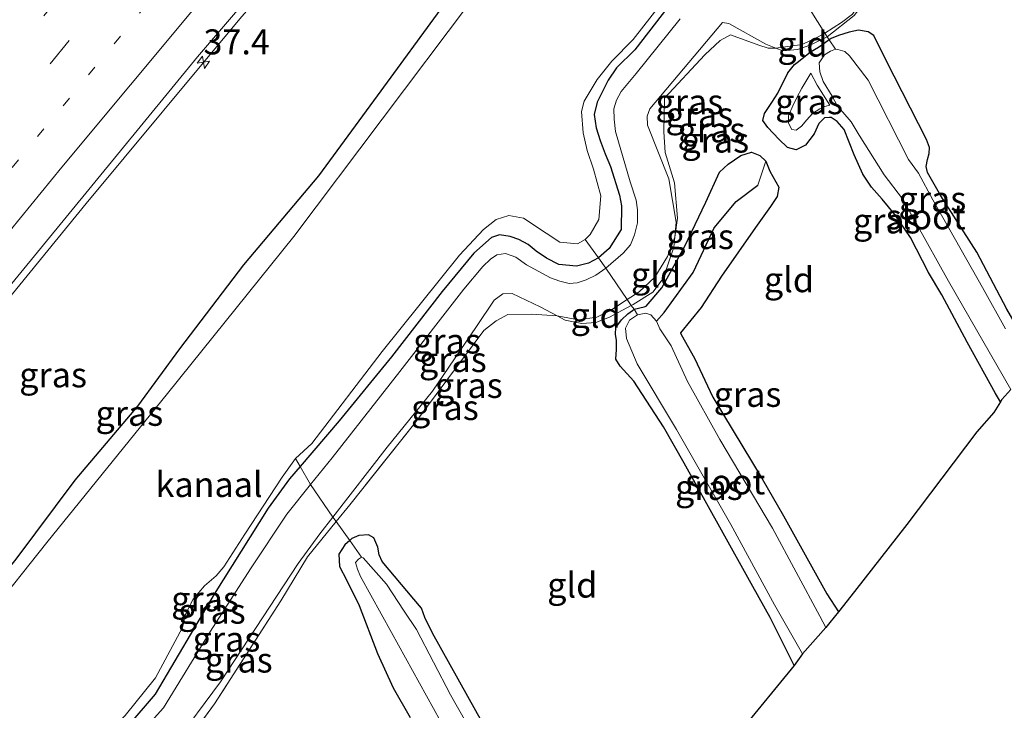
# Model space of a CAD drawing. Units: metres. Extents: x 89999 to 100009, y 456871 to 462503.
# Drawn here: x 91936 to 92035, y 458890 to 458959 of the extents above; entities that cross this region are included whole.
import ezdxf
from ezdxf.enums import TextEntityAlignment as Align

# ---------------------------------------------------------------- set-up
doc = ezdxf.new("R2010")
doc.units = ezdxf.units.M
for name, pattern in [('IE-TERREINAFSCHEIDING', [10, 8, -2]), ('VW-1-3_STREEP', [4, 1, -3]), ('VW-3-9_STREEP', [12, 3, -9])]:
    doc.linetypes.add(name, pattern=pattern)
doc.layers.get('0').update_dxf_attribs({"lineweight": 25})
for name, color, linetype, lineweight in [('B-ME-AM-KILOMETR-S-B1', 7, 'Continuous', 18), ('B-ME-BV-GELEIDECONSTRUCTIE-GELEIDERAIL-L-B1', 213, 'BV-GELEIDERAIL', 18), ('B-ME-GW-INSTEEKWATERGANG-L-B1', 10, 'Continuous', 25), ('B-ME-GW-KRUINLIJN-L-B1', 93, 'Continuous', 18), ('B-ME-GW-TEENLIJN-L-B1', 93, 'Continuous', 18), ('B-ME-GW-WATERGANG-GREPPEL-L-B1', 10, 'Continuous', 25), ('B-ME-IE-GRASLAND-GV-B6', 93, 'Continuous', 18), ('B-ME-IE-GRONDWERKLIJN-GROND_INGERICHT-GV-B6', 253, 'Continuous', 18), ('B-ME-IE-HULPGEOMETRIE-L-B1', 53, 'Continuous', 18), ('B-ME-IE-TERREINAFSCHEIDING-RASTERHEKWERK-L-B1', 8, 'IE-TERREINAFSCHEIDING', 18), ('B-ME-KG-KADASTRAAL-OPNAMEDTMGRENS-L-B1', 10, 'Continuous', 25), ('B-ME-OG-WATER-GV-B6', 153, 'Continuous', 18), ('B-ME-VH-VERH_SOORT-BITUMEN-GV-B6', 8, 'IE-TERREINAFSCHEIDING-NATUURLIJK-HOUTWAL', 18), ('B-ME-VW-MARKERING-13STREEP-045-L-B1', 255, 'VW-1-3_STREEP', 18), ('B-ME-VW-MARKERING-39STREEP-015-L-B1', 255, 'VW-3-9_STREEP', 18), ('B-ME-VW-MARKERING-STREEP-015-L-B1', 7, 'Continuous', 18)]:
    doc.layers.add(name, color=color, linetype=linetype, lineweight=lineweight)
doc.styles.add('NLCS-ISO', font='NLCS-ISO.TTF')
doc.linetypes.add('BV-GELEIDERAIL', pattern='A,10,-3,[108,NLCS.SHX,S=1,R=0,X=0,Y=0],-3', length=16)
doc.linetypes.add('IE-TERREINAFSCHEIDING-NATUURLIJK-HOUTWAL', pattern='A,7,-1.5,[67,NLCS.SHX,S=0.75,R=45,X=0,Y=0],-1.5,7,-1.5,[70,NLCS.SHX,S=0.75,R=0,X=0,Y=0],-1.5', length=20)

# ---------------------------------------------------------------- blocks, each defined once
blk = doc.blocks.new('hecto')
for p, q in [((0, 0.625), (-0.625, 0)), ((0, -0.625), (0, 0.625)), ((-0.625, 0), (0.625, 0)), ((0.625, 0), (0, -0.625))]:
    blk.add_line(p, q)

msp = doc.modelspace()

# ---------------------------------------------------------------- linework, layer by layer
at = {"layer": 'B-ME-BV-GELEIDECONSTRUCTIE-GELEIDERAIL-L-B1'}
msp.add_polyline3d([(92014.338, 459020.7094, 1.2942), (92010.8802, 459016.9806, 1.2895), (91982.1688, 458986.327, 1.3602), (91970.0576, 458973.0115, 1.3991), (91958.2601, 458959.4171, 1.4325), (91942.9218, 458940.9584, 1.4485), (91912.5776, 458903.7669, 1.453), (91882.4385, 458866.4089, 1.377), (91867.3882, 458847.7146, 1.348), (91862.0012, 458840.506, 1.3198), (91860.3447, 458838.179, 1.3304)], dxfattribs=at)
at = {"layer": 'B-ME-GW-INSTEEKWATERGANG-L-B1'}
msp.add_line((92014.017, 458955.165, -1.535), (92015.049, 458955.989, -1.578), dxfattribs=at)
for points in [[(91916.693, 458881.346, 0.094), (91924.49, 458890.902, 0.045), (91931.894, 458900.404, 0.133), (91935.936, 458905.417, 0.131), (91941.822, 458913.336, 0.104), (91948.093, 458920.726, 0.155), (91952.267, 458926.437, 0.256), (91958.648, 458934.85, 0.317), (91966.14, 458943.741, 0.352), (91971.99, 458951.71, 0.325), (91978.62, 458960.77, 0.305), (91985.209, 458968.673, 0.31), (91991.22, 458975.934, 0.231), (91997.151, 458983.677, 0.254), (92003.317, 458992.233, 0.207), (92006.695, 458996.992, 0.288), (92012.786, 459004.985, 0.33), (92016.003, 459009.403, 0.369), (92018.073, 459012.362, 0.589), (92020.207, 459015.011, 0.563)], [(92002.363, 458962.367, 0.062), (91997.701, 458956.327, -0.001), (91995.862, 458954.531, 0.023), (91995.043, 458953.294, 0.033), (91993.94, 458951.094, 0.065), (91993.639, 458949.876, 0.075), (91993.834, 458948.541, 0.099), (91994.228, 458947.256, 0.07), (91994.722, 458945.943, 0.065), (91995.267, 458944.677, 0.07), (91996.166, 458941.791, 0.131), (91996.352, 458940.735, 0.138), (91996.326, 458938.374, 0.178), (91995.136, 458936.483, 0.178), (91994.053, 458935.552, 0.185), (91993.072, 458934.993, 0.19), (91991.853, 458934.691, 0.204), (91990.108, 458934.883, 0.185), (91988.879, 458935.5, 0.182), (91987.856, 458936.189, 0.19), (91987.031, 458936.874, 0.19), (91986.107, 458937.368, 0.178), (91985.246, 458937.67, 0.151), (91984.188, 458937.847, 0.143), (91983.392, 458937.558, 0.143), (91981.616, 458936.007, 0.136), (91978.447, 458932.165, 0.155), (91973.406, 458925.646, 0.182), (91968.19, 458919.25, 0.204), (91964.268, 458914.678, 0.19), (91963.207, 458913.441, 0.195), (91961.075, 458910.524, 0.192), (91955.69, 458901.922, 0.197), (91949.8, 458891.945, 0.148), (91946.977, 458888.651, 0.101)], [(92037.706, 458925.405, -1.583), (92034.83, 458930.398, -1.534), (92031.823, 458936.118, -1.568), (92028.233, 458941.74, -1.563), (92026.891, 458944.079, -1.6), (92026.767, 458944.652, -1.622), (92026.897, 458945.352, -1.659), (92027.084, 458945.952, -1.669), (92027.106, 458946.552, -1.605), (92026.82, 458947.35, -1.568), (92022.78, 458955.268, -1.598), (92021.566, 458957.754, -1.556), (92020.989, 458958.105, -1.561), (92020.03, 458958.276, -1.549), (92019.098, 458958.101, -1.544), (92018.023, 458957.742, -1.573), (92017.298, 458957.455, -1.639), (92017.09, 458957.305, -1.634), (92016.599, 458956.942, -1.647), (92016.042, 458956.549, -1.635), (92015.049, 458955.989, -1.578)], [(92034.193, 458921.149, -1.574), (92033.711, 458921.981, -1.527), (92030.877, 458927.126, -1.497), (92028.341, 458931.842, -1.519), (92027.017, 458934.075, -1.563), (92025.202, 458937.563, -1.517), (92023.648, 458939.859, -1.534), (92022.37, 458941.416, -1.554), (92021.313, 458942.598, -1.554), (92020.465, 458943.896, -1.573), (92019.6, 458945.828, -1.536), (92018.6, 458948.354, -1.478), (92017.88, 458949.159, -1.483), (92017.297, 458949.559, -1.492), (92017.112, 458949.549, -1.5), (92016.631, 458949.522, -1.522), (92016.065, 458948.955, -1.549), (92015.59, 458947.941, -1.578), (92014.74, 458946.781, -1.549), (92013.812, 458946.328, -1.563), (92012.918, 458946.563, -1.554), (92012.058, 458947.409, -1.539), (92010.985, 458948.558, -1.487), (92010.477, 458949.252, -1.485), (92010.62, 458949.967, -1.502), (92011.355, 458951.066, -1.5), (92011.957, 458951.982, -1.514), (92012.967, 458954.039, -1.524), (92013.629, 458954.859, -1.527), (92014.017, 458955.165, -1.535)], [(92013.581, 458894.788, -1.573), (92011.194, 458899.591, -1.61), (92009.483, 458902.692, -1.632), (92006.184, 458908.624, -1.608), (92002.616, 458915.011, -1.664), (92000.545, 458918.643, -1.642), (91997.601, 458923.228, -1.615), (91996.241, 458924.704, -1.578), (91995.788, 458925.41, -1.59), (91995.872, 458926.384, -1.576), (91995.87, 458927.281, -1.571), (91995.752, 458927.904, -1.6), (91995.811, 458928.561, -1.652), (91996.369, 458929.354, -1.75), (91996.977, 458929.928, -1.75), (91997.459, 458930.291, -1.775), (91997.64, 458930.409, -1.769), (91998.624, 458930.652, -1.851), (91998.819, 458930.7, -1.867), (92000.386, 458932.547, -1.745), (92002.665, 458936.621, -1.563), (92004.777, 458941.1, -1.409), (92006.144, 458944.094, -1.456), (92007.006, 458944.911, -1.438), (92008.261, 458945.757, -1.448), (92009.353, 458946.099, -1.443), (92010.186, 458945.752, -1.456), (92010.76, 458945.182, -1.473), (92011.165, 458944.205, -1.483), (92012.066, 458942.583, -1.583), (92011.899, 458941.666, -1.568), (92011.239, 458940.665, -1.541), (92009.75, 458938.574, -1.527), (92006.342, 458933.696, -1.485), (92004.304, 458930.561, -1.49), (92002.25, 458928.043, -1.619), (92002.332, 458927.871, -1.605), (92003.633, 458925.507, -1.639), (92005.476, 458921.603, -1.625), (92010.408, 458913.449, -1.581), (92012.534, 458909.758, -1.519), (92016.874, 458901.95, -1.539), (92018.032, 458900.158, -1.517)], [(91984.339, 458885.76, -1.608), (91981.025, 458891.718, -1.676), (91977.502, 458898.035, -1.765), (91976.725, 458899.597, -1.733), (91976.405, 458900.517, -1.708), (91975.64, 458901.433, -1.671), (91972.47, 458905.197, -1.541), (91972.18, 458905.875, -1.59), (91972.022, 458906.641, -1.566), (91971.635, 458907.555, -1.561), (91971.109, 458907.848, -1.571), (91970.155, 458907.801, -1.546), (91969.445, 458907.505, -1.512), (91969.227, 458907.309, -1.475), (91968.736, 458906.869, -1.534), (91968.144, 458905.921, -1.51), (91968.218, 458904.693, -1.48), (91968.923, 458903.361, -1.47), (91970.182, 458900.806, -1.478), (91972.013, 458895.995, -1.448), (91973.569, 458892.562, -1.532), (91975.257, 458889.613, -1.686)]]:
    msp.add_polyline3d(points, dxfattribs=at)
at = {"layer": 'B-ME-GW-KRUINLIJN-L-B1'}
for points in [[(92002.202, 458959.415, 0.028), (91997.822, 458953.962, 0.052), (91996.327, 458952.157, 0.075), (91995.857, 458951.278, 0.072), (91995.606, 458950.436, 0.07), (91995.624, 458949.387, 0.07), (91995.772, 458948.17, 0.065), (91997.224, 458943.142, 0.126), (91997.824, 458941.31, 0.153), (91997.968, 458940.345, 0.158), (91997.951, 458939.02, 0.173), (91997.664, 458937.829, 0.155), (91997.254, 458936.834, 0.175), (91996.54, 458936, 0.165), (91994.785, 458934.521, 0.193), (91993.791, 458933.791, 0.195), (91992.82, 458933.323, 0.185), (91991.933, 458933.039, 0.204), (91991.12, 458932.985, 0.195), (91990.195, 458933.19, 0.185), (91989.267, 458933.525, 0.182), (91986.867, 458934.838, 0.143), (91985.797, 458935.601, 0.155), (91984.792, 458935.961, 0.143), (91983.914, 458935.839, 0.151), (91983.267, 458935.413, 0.151), (91982.533, 458934.687, 0.16), (91980.623, 458932.419, 0.133), (91974.241, 458924.176, 0.212), (91967.463, 458915.566, 0.224), (91965.303, 458912.906, 0.208), (91962.942, 458909.913, 0.196), (91959.326, 458904.471, 0.178), (91955.323, 458898.233, 0.141), (91950.645, 458890.57, 0.16), (91946.312, 458885.786, 0.121)], [(92015.25, 458953.991, -1.831), (92015.887, 458952.786, -1.799), (92017.148, 458950.784, -1.87)]]:
    msp.add_polyline3d(points, dxfattribs=at)
at = {"layer": 'B-ME-GW-TEENLIJN-L-B1'}
for points in [[(92019.573, 458959.752, -1.379), (92016.896, 458957.627, -1.424), (92015.248, 458956.815, -1.487), (92013.917, 458956.363, -1.439), (92012.474, 458956.22, -1.355), (92011.763, 458956.504, -1.217), (92010.773, 458956.898, -1.229), (92007.087, 458958.944, -0.986), (92006.433, 458959.062, -0.965), (91999.197, 458950.415, -1.082), (91998.912, 458949.682, -1.103), (91998.943, 458948.778, -1.018), (92001.099, 458943.444, -1.154), (92001.821, 458939.105, -1.283), (92001.672, 458937.603, -1.175), (92001.573, 458936.608, -1.448), (92000.532, 458933.485, -1.592), (91999.498, 458932.121, -1.691), (91997.513, 458930.89, -1.727), (91997.33, 458930.791, -1.628), (91995.15, 458929.605, -1.532), (91993.802, 458929.076, -1.466), (91992.399, 458928.978, -1.277), (91990.723, 458929.325, -1.166), (91989.931, 458929.752, -1.028), (91988.257, 458930.654, -0.974), (91985.447, 458931.975, -0.983), (91984.498, 458931.949, -0.962), (91983.649, 458931.319, -0.989), (91981.881, 458928.688, -1.058), (91977.486, 458922.219, -1.211), (91972.984, 458916.626, -1.079), (91967.536, 458909.614, -0.896), (91966.256, 458907.967, -0.995), (91964.082, 458904.995, -1.148), (91956.322, 458893.178, -1.118), (91951.631, 458886.831, -1.106)], [(92015.25, 458953.991, -1.831), (92014.364, 458952.504, -1.821), (92013.877, 458951.57, -1.799), (92013.457, 458950.72, -1.799), (92013.028, 458949.726, -1.767), (92013.019, 458948.991, -1.747), (92013.353, 458948.364, -1.735), (92013.786, 458948.281, -1.76), (92014.338, 458948.693, -1.75), (92014.877, 458949.313, -1.814), (92015.44, 458949.953, -1.811), (92016.167, 458950.428, -1.836), (92016.67, 458950.672, -1.85), (92017.148, 458950.784, -1.87)]]:
    msp.add_polyline3d(points, dxfattribs=at)
at = {"layer": 'B-ME-GW-WATERGANG-GREPPEL-L-B1'}
msp.add_line((92000.619, 458930.085, -1.802), (91999.856, 458929.225, -2.039), dxfattribs=at)
msp.add_polyline3d([(92000.619, 458930.085, -1.802), (92003.507, 458934.07, -1.745), (92005.618, 458938.529, -1.733), (92007.805, 458941.176, -1.735), (92009.971, 458942.813, -1.745)], dxfattribs=at)
at = {"layer": 'B-ME-IE-GRASLAND-GV-B6'}
for points in [[(91899.7941, 458889.1061, 0.6921), (91925.5293, 458920.8241, 0.714), (91954.023, 458955.6214, 0.7194), (91964.3724, 458967.7365, 0.7046), (91974.1538, 458978.8558, 0.6881), (91992.7571, 458998.8302, 0.6199), (92007.2465, 459014.1803, 0.5712), (92013.8069, 459021.2249, 0.5662), (92020.207, 459015.011, 0.563), (92018.073, 459012.362, 0.589), (92016.003, 459009.403, 0.369), (92012.786, 459004.985, 0.33), (92006.695, 458996.992, 0.288), (92003.317, 458992.233, 0.207), (91997.151, 458983.677, 0.254), (91991.22, 458975.934, 0.231), (91985.209, 458968.673, 0.31)], [(92020.207, 459015.011, 0.563), (92022.135, 459013.14, -0.578), (92021.769, 459012.725, -0.578), (92020.447, 459011.52, -0.578), (92012.664, 459001.033, -0.58), (92000.96, 458985.176, -0.58), (91981.298, 458961.118, -0.58), (91963.64, 458937.681, -0.58), (91951.054, 458921.975, -0.58), (91938.992, 458907.104, -0.58), (91927.438, 458892.585, -0.58), (91912.334, 458873.809, -0.58)], [(91916.693, 458881.346, 0.094), (91924.49, 458890.902, 0.045), (91931.894, 458900.404, 0.133), (91935.936, 458905.417, 0.131), (91941.822, 458913.336, 0.104), (91948.093, 458920.726, 0.155), (91952.267, 458926.437, 0.256), (91958.648, 458934.85, 0.317), (91966.14, 458943.741, 0.352), (91971.99, 458951.71, 0.325), (91978.62, 458960.77, 0.305), (91985.209, 458968.673, 0.31), (91991.22, 458975.934, 0.231), (91997.151, 458983.677, 0.254), (92003.317, 458992.233, 0.207), (92006.695, 458996.992, 0.288), (92012.786, 459004.985, 0.33), (92016.003, 459009.403, 0.369), (92018.073, 459012.362, 0.589), (92020.207, 459015.011, 0.563)], [(91985.209, 458968.673, 0.31), (91978.62, 458960.77, 0.305), (91971.99, 458951.71, 0.325), (91966.14, 458943.741, 0.352), (91958.648, 458934.85, 0.317), (91952.267, 458926.437, 0.256), (91948.093, 458920.726, 0.155), (91941.822, 458913.336, 0.104), (91935.936, 458905.417, 0.131), (91931.894, 458900.404, 0.133), (91924.49, 458890.902, 0.045), (91916.693, 458881.346, 0.094)], [(92002.363, 458962.367, 0.062), (91997.701, 458956.327, -0.001), (91995.862, 458954.531, 0.023), (91995.043, 458953.294, 0.033), (91993.94, 458951.094, 0.065), (91993.639, 458949.876, 0.075), (91993.834, 458948.541, 0.099), (91994.228, 458947.256, 0.07), (91994.722, 458945.943, 0.065), (91995.267, 458944.677, 0.07), (91996.166, 458941.791, 0.131), (91996.352, 458940.735, 0.138), (91996.326, 458938.374, 0.178), (91995.136, 458936.483, 0.178), (91994.053, 458935.552, 0.185), (91992.749, 458937.362, -0.584), (91993.224, 458937.853, -0.583), (91994.085, 458939.354, -0.583), (91994.312, 458941.745, -0.583), (91993.557, 458944.408, -0.583), (91992.949, 458946.263, -0.583), (91992.542, 458948.043, -0.583), (91992.378, 458950.143, -0.583), (91992.635, 458951.186, -0.583), (91993.942, 458953.36, -0.583), (91995.391, 458955.185, -0.583), (91997.534, 458957.367, -0.583), (92002.147, 458963.314, -0.583)], [(92002.202, 458959.415, 0.028), (91997.822, 458953.962, 0.052), (91996.327, 458952.157, 0.075), (91995.857, 458951.278, 0.072), (91995.606, 458950.436, 0.07), (91995.624, 458949.387, 0.07), (91995.772, 458948.17, 0.065), (91997.224, 458943.142, 0.126), (91997.824, 458941.31, 0.153), (91997.968, 458940.345, 0.158), (91997.951, 458939.02, 0.173), (91997.664, 458937.829, 0.155), (91997.254, 458936.834, 0.175), (91996.54, 458936, 0.165), (91994.785, 458934.521, 0.193), (91994.053, 458935.552, 0.185), (91995.136, 458936.483, 0.178), (91996.326, 458938.374, 0.178), (91996.352, 458940.735, 0.138), (91996.166, 458941.791, 0.131), (91995.267, 458944.677, 0.07), (91994.722, 458945.943, 0.065), (91994.228, 458947.256, 0.07), (91993.834, 458948.541, 0.099), (91993.639, 458949.876, 0.075), (91993.94, 458951.094, 0.065), (91995.043, 458953.294, 0.033), (91995.862, 458954.531, 0.023), (91997.701, 458956.327, -0.001), (92002.363, 458962.367, 0.062)], [(92014.624, 458961.212, 0.124), (92016.66, 458957.991, -1.256), (92015.998, 458957.622, -1.196), (92014.388, 458956.846, -1.202), (92011.763, 458956.504, -1.217), (92010.773, 458956.898, -1.229), (92007.087, 458958.944, -0.986), (92006.433, 458959.062, -0.965), (91999.197, 458950.415, -1.082), (91998.912, 458949.682, -1.103), (91998.943, 458948.778, -1.018), (92001.099, 458943.444, -1.154), (92001.821, 458939.105, -1.283), (92001.672, 458937.603, -1.175)], [(92019.412, 458959.889, -1.229), (92018.336, 458959.045, -1.229), (92016.66, 458957.991, -1.256), (92014.624, 458961.212, 0.124)], [(92001.672, 458937.603, -1.175), (92000.958, 458935.663, -1.103), (91999.692, 458933.598, -1.103), (91998.108, 458932.156, -1.103), (91996.935, 458931.382, -1.31), (91994.785, 458934.521, 0.193), (91996.54, 458936, 0.165), (91997.254, 458936.834, 0.175), (91997.664, 458937.829, 0.155), (91997.951, 458939.02, 0.173), (91997.968, 458940.345, 0.158), (91997.824, 458941.31, 0.153), (91997.224, 458943.142, 0.126), (91995.772, 458948.17, 0.065), (91995.624, 458949.387, 0.07), (91995.606, 458950.436, 0.07), (91995.857, 458951.278, 0.072), (91996.327, 458952.157, 0.075), (91997.822, 458953.962, 0.052), (92002.202, 458959.415, 0.028)], [(92001.672, 458937.603, -1.175), (92001.821, 458939.105, -1.283), (92001.099, 458943.444, -1.154), (91998.943, 458948.778, -1.018), (91998.912, 458949.682, -1.103), (91999.197, 458950.415, -1.082), (92006.433, 458959.062, -0.965), (92007.087, 458958.944, -0.986), (92010.773, 458956.898, -1.229), (92011.763, 458956.504, -1.217), (92010.997, 458956.491, -1.178), (92010.057, 458956.783, -1.13), (92007.24, 458957.809, -1.006), (92006.195, 458957.253, -0.998), (92004.669, 458955.822, -0.989), (92000.656, 458951.489, -0.941), (92000.581, 458948.139, -1.109), (92000.705, 458946.049, -1.109), (92001.647, 458943.048, -1.214), (92001.959, 458939.515, -1.244), (92001.672, 458937.603, -1.175)], [(92017.09, 458957.305, -1.634), (92017.298, 458957.455, -1.639), (92018.023, 458957.742, -1.573), (92019.098, 458958.101, -1.544), (92020.03, 458958.276, -1.549), (92020.989, 458958.105, -1.561), (92021.566, 458957.754, -1.556), (92022.78, 458955.268, -1.598), (92026.82, 458947.35, -1.568), (92027.106, 458946.552, -1.605), (92027.084, 458945.952, -1.669), (92026.897, 458945.352, -1.659), (92026.767, 458944.652, -1.622), (92026.891, 458944.079, -1.6), (92028.233, 458941.74, -1.563), (92031.823, 458936.118, -1.568), (92034.83, 458930.398, -1.534)], [(92017.09, 458957.305, -1.634), (92017.716, 458956.373, -2.054), (92017.215, 458956.197, -2.054), (92016.626, 458955.81, -2.054), (92016.091, 458955.015, -2.054), (92016.175, 458954.124, -2.051), (92016.495, 458953.16, -2.051), (92017.391, 458951.68, -2.047), (92017.927, 458950.691, -2.044), (92018.472, 458950.099, -2.039), (92019.272, 458949.139, -2.032), (92020.096, 458947.785, -2.024), (92022.585, 458943.84, -2.015), (92024.423, 458941.417, -2.037), (92025.768, 458939.015, -2.02), (92029.016, 458933.208, -2.012), (92035.221, 458922.366, -2.012), (92034.332, 458921.375, -1.595), (92034.193, 458921.149, -1.574), (92033.711, 458921.981, -1.527), (92030.877, 458927.126, -1.497), (92028.341, 458931.842, -1.519), (92027.017, 458934.075, -1.563), (92025.202, 458937.563, -1.517), (92023.648, 458939.859, -1.534), (92022.37, 458941.416, -1.554), (92021.313, 458942.598, -1.554), (92020.465, 458943.896, -1.573), (92019.6, 458945.828, -1.536), (92018.6, 458948.354, -1.478), (92017.88, 458949.159, -1.483), (92017.297, 458949.559, -1.492), (92017.112, 458949.549, -1.5), (92016.631, 458949.522, -1.522), (92016.065, 458948.955, -1.549), (92015.59, 458947.941, -1.578), (92014.74, 458946.781, -1.549), (92013.812, 458946.328, -1.563), (92012.918, 458946.563, -1.554), (92012.058, 458947.409, -1.539), (92010.985, 458948.558, -1.487), (92010.477, 458949.252, -1.485), (92010.62, 458949.967, -1.502), (92011.355, 458951.066, -1.5), (92011.957, 458951.982, -1.514), (92012.967, 458954.039, -1.524), (92013.629, 458954.859, -1.527), (92014.017, 458955.165, -1.535), (92015.049, 458955.989, -1.578), (92016.042, 458956.549, -1.635), (92016.599, 458956.942, -1.647), (92017.09, 458957.305, -1.634)], [(92034.692, 458928.455, -2.02), (92032.403, 458932.557, -2.037), (92027.427, 458941.321, -2.015), (92026.02, 458944.013, -2.022), (92025.016, 458945.369, -2.015), (92020.975, 458953.299, -2.039), (92019.115, 458955.714, -2.047), (92018.661, 458956.14, -2.054), (92017.944, 458956.347, -2.054), (92017.716, 458956.373, -2.054), (92017.09, 458957.305, -1.634)], [(92015.25, 458953.991, -1.831), (92014.364, 458952.504, -1.821), (92013.877, 458951.57, -1.799), (92013.457, 458950.72, -1.799), (92013.028, 458949.726, -1.767), (92013.019, 458948.991, -1.747), (92013.353, 458948.364, -1.735), (92013.786, 458948.281, -1.76), (92014.338, 458948.693, -1.75), (92014.877, 458949.313, -1.814), (92015.44, 458949.953, -1.811), (92016.167, 458950.428, -1.836), (92016.67, 458950.672, -1.85), (92017.148, 458950.784, -1.87), (92015.887, 458952.786, -1.799), (92015.25, 458953.991, -1.831)], [(92015.25, 458953.991, -1.831), (92015.887, 458952.786, -1.799), (92017.148, 458950.784, -1.87), (92016.67, 458950.672, -1.85), (92016.167, 458950.428, -1.836), (92015.44, 458949.953, -1.811), (92014.877, 458949.313, -1.814), (92014.338, 458948.693, -1.75), (92013.786, 458948.281, -1.76), (92013.353, 458948.364, -1.735), (92013.019, 458948.991, -1.747), (92013.028, 458949.726, -1.767), (92013.457, 458950.72, -1.799), (92013.877, 458951.57, -1.799), (92014.364, 458952.504, -1.821), (92015.25, 458953.991, -1.831)], [(91999.856, 458929.225, -2.039), (91999.279, 458929.844, -2.032), (91998.781, 458930.018, -2.034), (91997.974, 458929.859, -2.029), (91997.64, 458930.409, -1.769), (91998.624, 458930.652, -1.851), (91998.819, 458930.7, -1.867), (92000.386, 458932.547, -1.745), (92002.665, 458936.621, -1.563), (92004.777, 458941.1, -1.409), (92006.144, 458944.094, -1.456), (92007.006, 458944.911, -1.438), (92008.261, 458945.757, -1.448), (92009.353, 458946.099, -1.443), (92010.186, 458945.752, -1.456), (92010.76, 458945.182, -1.473), (92009.971, 458942.813, -1.745), (92007.805, 458941.176, -1.735), (92005.618, 458938.529, -1.733), (92003.507, 458934.07, -1.745), (92000.619, 458930.085, -1.802), (91999.856, 458929.225, -2.039)], [(91999.856, 458929.225, -2.039), (92000.619, 458930.085, -1.802), (92003.507, 458934.07, -1.745), (92005.618, 458938.529, -1.733), (92007.805, 458941.176, -1.735), (92009.971, 458942.813, -1.745), (92010.76, 458945.182, -1.473), (92011.165, 458944.205, -1.483), (92012.066, 458942.583, -1.583), (92011.899, 458941.666, -1.568), (92011.239, 458940.665, -1.541), (92009.75, 458938.574, -1.527), (92006.342, 458933.696, -1.485), (92004.304, 458930.561, -1.49), (92002.25, 458928.043, -1.619), (92002.332, 458927.871, -1.605), (92003.633, 458925.507, -1.639), (92005.476, 458921.603, -1.625), (92010.408, 458913.449, -1.581), (92012.534, 458909.758, -1.519), (92016.874, 458901.95, -1.539), (92018.032, 458900.158, -1.517), (92017.158, 458899.087, -1.856), (92016.769, 458898.61, -2.007), (92016.164, 458899.738, -2), (92011.426, 458908.52, -1.995), (92006.189, 458917.372, -1.995), (92002.94, 458923.17, -1.995), (92001.302, 458926.753, -1.995), (92000.186, 458928.432, -2.037), (91999.856, 458929.225, -2.039)], [(91994.053, 458935.552, 0.185), (91993.072, 458934.993, 0.19), (91991.853, 458934.691, 0.204), (91990.108, 458934.883, 0.185), (91988.879, 458935.5, 0.182), (91987.856, 458936.189, 0.19), (91987.031, 458936.874, 0.19), (91986.107, 458937.368, 0.178), (91985.246, 458937.67, 0.151), (91984.188, 458937.847, 0.143), (91983.392, 458937.558, 0.143), (91981.616, 458936.007, 0.136), (91978.447, 458932.165, 0.155), (91973.406, 458925.646, 0.182), (91968.19, 458919.25, 0.204), (91964.268, 458914.678, 0.19), (91963.822, 458915.497, -0.584), (91965.448, 458916.992, -0.583), (91972.476, 458926.165, -0.583), (91980.201, 458935.791, -0.583), (91982.58, 458938.366, -0.583), (91983.834, 458939.363, -0.583), (91985.1, 458939.776, -0.583), (91986.565, 458939.505, -0.583), (91988.852, 458938.005, -0.583), (91990.204, 458937.103, -0.583), (91991.952, 458936.946, -0.583), (91992.749, 458937.362, -0.584), (91994.053, 458935.552, 0.185)], [(91994.053, 458935.552, 0.185), (91994.785, 458934.521, 0.193), (91993.791, 458933.791, 0.195), (91992.82, 458933.323, 0.185), (91991.933, 458933.039, 0.204), (91991.12, 458932.985, 0.195), (91990.195, 458933.19, 0.185), (91989.267, 458933.525, 0.182), (91986.867, 458934.838, 0.143), (91985.797, 458935.601, 0.155), (91984.792, 458935.961, 0.143), (91983.914, 458935.839, 0.151), (91983.267, 458935.413, 0.151), (91982.533, 458934.687, 0.16), (91980.623, 458932.419, 0.133), (91974.241, 458924.176, 0.212), (91967.463, 458915.566, 0.224), (91965.303, 458912.906, 0.208), (91964.268, 458914.678, 0.19), (91968.19, 458919.25, 0.204), (91973.406, 458925.646, 0.182), (91978.447, 458932.165, 0.155), (91981.616, 458936.007, 0.136), (91983.392, 458937.558, 0.143), (91984.188, 458937.847, 0.143), (91985.246, 458937.67, 0.151), (91986.107, 458937.368, 0.178), (91987.031, 458936.874, 0.19), (91987.856, 458936.189, 0.19), (91988.879, 458935.5, 0.182), (91990.108, 458934.883, 0.185), (91991.853, 458934.691, 0.204), (91993.072, 458934.993, 0.19), (91994.053, 458935.552, 0.185)], [(91967.536, 458909.614, -0.896), (91965.303, 458912.906, 0.208), (91967.463, 458915.566, 0.224), (91974.241, 458924.176, 0.212), (91980.623, 458932.419, 0.133), (91982.533, 458934.687, 0.16), (91983.267, 458935.413, 0.151), (91983.914, 458935.839, 0.151), (91984.792, 458935.961, 0.143), (91985.797, 458935.601, 0.155), (91986.867, 458934.838, 0.143), (91989.267, 458933.525, 0.182), (91990.195, 458933.19, 0.185), (91991.12, 458932.985, 0.195), (91991.933, 458933.039, 0.204), (91992.82, 458933.323, 0.185), (91993.791, 458933.791, 0.195), (91994.785, 458934.521, 0.193), (91996.935, 458931.382, -1.31), (91995.262, 458930.277, -1.127), (91993.911, 458929.614, -1.094), (91992.084, 458929.349, -1), (91989.931, 458929.752, -1.028), (91988.257, 458930.654, -0.974), (91985.447, 458931.975, -0.983), (91984.498, 458931.949, -0.962), (91983.649, 458931.319, -0.989), (91981.881, 458928.688, -1.058), (91977.486, 458922.219, -1.211), (91972.984, 458916.626, -1.079), (91967.536, 458909.614, -0.896)], [(91967.536, 458909.614, -0.896), (91972.984, 458916.626, -1.079), (91977.486, 458922.219, -1.211), (91981.881, 458928.688, -1.058), (91983.649, 458931.319, -0.989), (91984.498, 458931.949, -0.962), (91985.447, 458931.975, -0.983), (91988.257, 458930.654, -0.974), (91989.931, 458929.752, -1.028), (91987.372, 458929.893, -1.028), (91985.023, 458929.861, -1.006), (91983.836, 458929.251, -1.006), (91982.626, 458928.289, -1.052), (91975.724, 458919.018, -1.151), (91969.232, 458910.873, -1.01), (91967.861, 458909.183, -1.022), (91967.536, 458909.614, -0.896)], [(91997.64, 458930.409, -1.769), (91997.974, 458929.859, -2.029), (91997.169, 458929.309, -2.029), (91996.751, 458928.525, -2.027), (91996.876, 458927.486, -2.029), (91997.393, 458926.199, -2.029), (91997.931, 458924.953, -2.029), (92001.863, 458918.381, -2.029), (92007.285, 458908.907, -2.029), (92011.631, 458900.87, -1.951), (92014.423, 458895.967, -2.007), (92013.581, 458894.788, -1.573), (92011.194, 458899.591, -1.61), (92009.483, 458902.692, -1.632), (92006.184, 458908.624, -1.608), (92002.616, 458915.011, -1.664), (92000.545, 458918.643, -1.642), (91997.601, 458923.228, -1.615), (91996.241, 458924.704, -1.578), (91995.788, 458925.41, -1.59), (91995.872, 458926.384, -1.576), (91995.87, 458927.281, -1.571), (91995.752, 458927.904, -1.6), (91995.811, 458928.561, -1.652), (91996.369, 458929.354, -1.75), (91996.977, 458929.928, -1.75), (91997.459, 458930.291, -1.775), (91997.64, 458930.409, -1.769)], [(91964.268, 458914.678, 0.19), (91963.207, 458913.441, 0.195), (91961.075, 458910.524, 0.192), (91955.69, 458901.922, 0.197), (91949.8, 458891.945, 0.148), (91946.977, 458888.651, 0.101), (91945.628, 458887.413, 0.178), (91945.301, 458888.341, -0.584), (91946.827, 458889.803, -0.583), (91949.831, 458893.582, -0.583), (91952.553, 458898.614, -0.583), (91952.839, 458899.938, -0.583), (91953.593, 458901.42, -0.583), (91954.743, 458902.758, -0.583), (91955.903, 458903.779, -0.583), (91956.666, 458904.654, -0.583), (91958.76, 458907.93, -0.583), (91962.48, 458913.617, -0.583), (91963.822, 458915.497, -0.584), (91964.268, 458914.678, 0.19)], [(91964.268, 458914.678, 0.19), (91965.303, 458912.906, 0.208), (91962.942, 458909.913, 0.196), (91959.326, 458904.471, 0.178), (91955.323, 458898.233, 0.141), (91950.645, 458890.57, 0.16), (91946.312, 458885.786, 0.121), (91945.628, 458887.413, 0.178), (91946.977, 458888.651, 0.101), (91949.8, 458891.945, 0.148), (91955.69, 458901.922, 0.197), (91961.075, 458910.524, 0.192), (91963.207, 458913.441, 0.195), (91964.268, 458914.678, 0.19)], [(91948.445, 458881.99, -1.298), (91946.312, 458885.786, 0.121), (91950.645, 458890.57, 0.16), (91955.323, 458898.233, 0.141), (91959.326, 458904.471, 0.178), (91962.942, 458909.913, 0.196), (91965.303, 458912.906, 0.208), (91967.536, 458909.614, -0.896), (91966.256, 458907.967, -0.995), (91964.082, 458904.995, -1.148), (91956.322, 458893.178, -1.118), (91951.631, 458886.831, -1.106), (91949.798, 458883.808, -1.241), (91948.445, 458881.99, -1.298)], [(91948.445, 458881.99, -1.298), (91949.798, 458883.808, -1.241), (91951.631, 458886.831, -1.106), (91956.322, 458893.178, -1.118), (91964.082, 458904.995, -1.148), (91966.256, 458907.967, -0.995), (91967.536, 458909.614, -0.896), (91967.861, 458909.183, -1.022), (91965.002, 458905.657, -1.1), (91962.363, 458901.27, -1.187), (91955.734, 458890.973, -1.115), (91952.324, 458886.342, -1.034), (91949.115, 458881.084, -1.331), (91948.445, 458881.99, -1.298)], [(91969.227, 458907.309, -1.475), (91969.445, 458907.505, -1.512), (91970.155, 458907.801, -1.546), (91971.109, 458907.848, -1.571), (91971.635, 458907.555, -1.561), (91972.022, 458906.641, -1.566), (91972.18, 458905.875, -1.59), (91972.47, 458905.197, -1.541), (91975.64, 458901.433, -1.671), (91976.405, 458900.517, -1.708), (91976.725, 458899.597, -1.733), (91977.502, 458898.035, -1.765), (91981.025, 458891.718, -1.676), (91984.339, 458885.76, -1.608)], [(91975.257, 458889.613, -1.686), (91973.569, 458892.562, -1.532), (91972.013, 458895.995, -1.448), (91970.182, 458900.806, -1.478), (91968.923, 458903.361, -1.47), (91968.218, 458904.693, -1.48), (91968.144, 458905.921, -1.51), (91968.736, 458906.869, -1.534), (91969.227, 458907.309, -1.475)], [(91983.036, 458885.238, -2.056), (91979.283, 458891.869, -2.056), (91975.892, 458898.395, -2.056), (91974.677, 458900.217, -2.056), (91972.888, 458902.915, -2.056), (91970.588, 458905.571, -2.056), (91970.415, 458905.616, -2.003), (91969.227, 458907.309, -1.475)], [(91969.227, 458907.309, -1.475), (91970.415, 458905.616, -2.003), (91970.122, 458905.422, -2.056), (91969.802, 458905.093, -2.056), (91970.006, 458904.421, -2.056), (91970.316, 458903.697, -2.056), (91973.396, 458898.113, -2.056), (91979.001, 458887.986, -2.056)]]:
    msp.add_polyline3d(points, dxfattribs=at)
at = {"layer": 'B-ME-IE-GRONDWERKLIJN-GROND_INGERICHT-GV-B6'}
for points in [[(92016.896, 458957.627, -1.424), (92016.66, 458957.991, -1.256), (92018.336, 458959.045, -1.229), (92019.412, 458959.889, -1.229), (92020.491, 458961.498, -1.229), (92021.574, 458963.619, -1.244), (92022.105, 458965.131, -1.364), (92022.244, 458966.706, -1.439), (92022.267, 458964.305, -1.442), (92021.002, 458961.631, -1.385), (92019.573, 458959.752, -1.379), (92016.896, 458957.627, -1.424)], [(92034.83, 458930.398, -1.534), (92031.823, 458936.118, -1.568), (92028.233, 458941.74, -1.563), (92026.891, 458944.079, -1.6), (92026.767, 458944.652, -1.622), (92026.897, 458945.352, -1.659), (92027.084, 458945.952, -1.669), (92027.106, 458946.552, -1.605), (92026.82, 458947.35, -1.568), (92022.78, 458955.268, -1.598), (92021.566, 458957.754, -1.556), (92020.989, 458958.105, -1.561), (92020.03, 458958.276, -1.549), (92019.098, 458958.101, -1.544), (92018.023, 458957.742, -1.573), (92017.298, 458957.455, -1.639), (92017.09, 458957.305, -1.634), (92016.896, 458957.627, -1.424), (92019.573, 458959.752, -1.379)], [(91997.33, 458930.791, -1.628), (91997.513, 458930.89, -1.727), (91999.498, 458932.121, -1.691), (92000.532, 458933.485, -1.592), (92001.573, 458936.608, -1.448), (92001.672, 458937.603, -1.175), (92001.959, 458939.515, -1.244), (92001.647, 458943.048, -1.214), (92000.705, 458946.049, -1.109), (92000.581, 458948.139, -1.109), (92000.656, 458951.489, -0.941), (92004.669, 458955.822, -0.989), (92006.195, 458957.253, -0.998), (92007.24, 458957.809, -1.006), (92010.057, 458956.783, -1.13), (92010.997, 458956.491, -1.178), (92011.763, 458956.504, -1.217), (92012.474, 458956.22, -1.355), (92013.917, 458956.363, -1.439), (92015.248, 458956.815, -1.487), (92016.896, 458957.627, -1.424), (92017.09, 458957.305, -1.634), (92016.599, 458956.942, -1.647), (92016.042, 458956.549, -1.635), (92015.049, 458955.989, -1.578), (92014.017, 458955.165, -1.535), (92013.629, 458954.859, -1.527), (92012.967, 458954.039, -1.524), (92011.957, 458951.982, -1.514), (92011.355, 458951.066, -1.5), (92010.62, 458949.967, -1.502), (92010.477, 458949.252, -1.485), (92010.985, 458948.558, -1.487), (92012.058, 458947.409, -1.539), (92012.918, 458946.563, -1.554), (92013.812, 458946.328, -1.563), (92014.74, 458946.781, -1.549), (92015.59, 458947.941, -1.578), (92016.065, 458948.955, -1.549), (92016.631, 458949.522, -1.522), (92017.112, 458949.549, -1.5), (92017.297, 458949.559, -1.492), (92017.88, 458949.159, -1.483), (92018.6, 458948.354, -1.478), (92019.6, 458945.828, -1.536), (92020.465, 458943.896, -1.573), (92021.313, 458942.598, -1.554), (92022.37, 458941.416, -1.554), (92023.648, 458939.859, -1.534), (92025.202, 458937.563, -1.517), (92027.017, 458934.075, -1.563), (92028.341, 458931.842, -1.519), (92030.877, 458927.126, -1.497), (92033.711, 458921.981, -1.527), (92034.193, 458921.149, -1.574), (92033.545, 458920.091, -1.475), (92031.84, 458918.145, -1.429), (92024.845, 458908.876, -1.598), (92019.634, 458902.19, -1.475), (92018.032, 458900.158, -1.517), (92016.874, 458901.95, -1.539), (92012.534, 458909.758, -1.519), (92010.408, 458913.449, -1.581), (92005.476, 458921.603, -1.625), (92003.633, 458925.507, -1.639), (92002.332, 458927.871, -1.605), (92002.25, 458928.043, -1.619), (92004.304, 458930.561, -1.49), (92006.342, 458933.696, -1.485), (92009.75, 458938.574, -1.527), (92011.239, 458940.665, -1.541), (92011.899, 458941.666, -1.568), (92012.066, 458942.583, -1.583), (92011.165, 458944.205, -1.483), (92010.76, 458945.182, -1.473), (92010.186, 458945.752, -1.456), (92009.353, 458946.099, -1.443), (92008.261, 458945.757, -1.448), (92007.006, 458944.911, -1.438), (92006.144, 458944.094, -1.456), (92004.777, 458941.1, -1.409), (92002.665, 458936.621, -1.563), (92000.386, 458932.547, -1.745), (91998.819, 458930.7, -1.867), (91998.624, 458930.652, -1.851), (91997.64, 458930.409, -1.769), (91997.33, 458930.791, -1.628)], [(92011.763, 458956.504, -1.217), (92014.388, 458956.846, -1.202), (92015.998, 458957.622, -1.196), (92016.66, 458957.991, -1.256), (92016.896, 458957.627, -1.424), (92015.248, 458956.815, -1.487), (92013.917, 458956.363, -1.439), (92012.474, 458956.22, -1.355), (92011.763, 458956.504, -1.217)], [(91997.33, 458930.791, -1.628), (91996.935, 458931.382, -1.31), (91998.108, 458932.156, -1.103), (91999.692, 458933.598, -1.103), (92000.958, 458935.663, -1.103), (92001.672, 458937.603, -1.175), (92001.573, 458936.608, -1.448), (92000.532, 458933.485, -1.592), (91999.498, 458932.121, -1.691), (91997.513, 458930.89, -1.727), (91997.33, 458930.791, -1.628)], [(91989.931, 458929.752, -1.028), (91992.084, 458929.349, -1), (91993.911, 458929.614, -1.094), (91995.262, 458930.277, -1.127), (91996.935, 458931.382, -1.31), (91997.33, 458930.791, -1.628), (91995.15, 458929.605, -1.532), (91993.802, 458929.076, -1.466), (91992.399, 458928.978, -1.277), (91990.723, 458929.325, -1.166), (91989.931, 458929.752, -1.028)], [(91989.931, 458929.752, -1.028), (91990.723, 458929.325, -1.166), (91992.399, 458928.978, -1.277), (91993.802, 458929.076, -1.466), (91995.15, 458929.605, -1.532), (91997.33, 458930.791, -1.628), (91997.64, 458930.409, -1.769), (91997.459, 458930.291, -1.775), (91996.977, 458929.928, -1.75), (91996.369, 458929.354, -1.75), (91995.811, 458928.561, -1.652), (91995.752, 458927.904, -1.6), (91995.87, 458927.281, -1.571), (91995.872, 458926.384, -1.576), (91995.788, 458925.41, -1.59), (91996.241, 458924.704, -1.578), (91997.601, 458923.228, -1.615), (92000.545, 458918.643, -1.642), (92002.616, 458915.011, -1.664), (92006.184, 458908.624, -1.608), (92009.483, 458902.692, -1.632), (92011.194, 458899.591, -1.61), (92013.581, 458894.788, -1.573), (92008.316, 458888.353, -1.669)], [(91984.339, 458885.76, -1.608), (91981.025, 458891.718, -1.676), (91977.502, 458898.035, -1.765), (91976.725, 458899.597, -1.733), (91976.405, 458900.517, -1.708), (91975.64, 458901.433, -1.671), (91972.47, 458905.197, -1.541), (91972.18, 458905.875, -1.59), (91972.022, 458906.641, -1.566), (91971.635, 458907.555, -1.561), (91971.109, 458907.848, -1.571), (91970.155, 458907.801, -1.546), (91969.445, 458907.505, -1.512), (91969.227, 458907.309, -1.475), (91967.861, 458909.183, -1.022), (91969.232, 458910.873, -1.01), (91975.724, 458919.018, -1.151), (91982.626, 458928.289, -1.052), (91983.836, 458929.251, -1.006), (91985.023, 458929.861, -1.006), (91987.372, 458929.893, -1.028), (91989.931, 458929.752, -1.028)], [(91952.324, 458886.342, -1.034), (91955.734, 458890.973, -1.115), (91962.363, 458901.27, -1.187), (91965.002, 458905.657, -1.1), (91967.861, 458909.183, -1.022), (91969.227, 458907.309, -1.475)], [(91969.227, 458907.309, -1.475), (91968.736, 458906.869, -1.534), (91968.144, 458905.921, -1.51), (91968.218, 458904.693, -1.48), (91968.923, 458903.361, -1.47), (91970.182, 458900.806, -1.478), (91972.013, 458895.995, -1.448), (91973.569, 458892.562, -1.532), (91975.257, 458889.613, -1.686)]]:
    msp.add_polyline3d(points, dxfattribs=at)
at = {"layer": 'B-ME-IE-HULPGEOMETRIE-L-B1'}
msp.add_line((92009.971, 458942.813, -1.745), (92010.76, 458945.182, -1.473), dxfattribs=at)
at = {"layer": 'B-ME-IE-TERREINAFSCHEIDING-RASTERHEKWERK-L-B1'}
for points in [[(92043.14, 458989.73, -1.983), (92042.149, 458991.163, -1.754), (92041.258, 458992.355, -1.526), (92040.598, 458993.221, -1.022), (92038.721, 458991.957, -1.166), (92037.9, 458991.507, -1.061), (92035.843, 458990.979, -0.938), (92033.792, 458990.337, -0.932), (92032.894, 458989.931, -1.031), (92031.268, 458988.29, -1.16), (92029.362, 458985.954, -1.205), (92024.49, 458978.965, -1.274), (92023.414, 458976.958, -1.274), (92022.782, 458974.245, -1.211), (92022.375, 458970.322, -1.34), (92022.244, 458966.706, -1.439), (92022.105, 458965.131, -1.364), (92021.574, 458963.619, -1.244), (92020.491, 458961.498, -1.229), (92019.412, 458959.889, -1.229), (92018.336, 458959.045, -1.229), (92016.66, 458957.991, -1.256)], [(92013.421, 458964.007, -0.584), (92013.903, 458962.764, 0.127), (92014.624, 458961.212, 0.124), (92016.66, 458957.991, -1.256), (92015.998, 458957.622, -1.196), (92014.388, 458956.846, -1.202), (92011.763, 458956.504, -1.217), (92010.997, 458956.491, -1.178), (92010.057, 458956.783, -1.13), (92007.24, 458957.809, -1.006), (92006.195, 458957.253, -0.998), (92004.669, 458955.822, -0.989), (92000.656, 458951.489, -0.941), (92000.581, 458948.139, -1.109), (92000.705, 458946.049, -1.109), (92001.647, 458943.048, -1.214), (92001.959, 458939.515, -1.244), (92001.672, 458937.603, -1.175), (92000.958, 458935.663, -1.103), (91999.692, 458933.598, -1.103), (91998.108, 458932.156, -1.103), (91996.935, 458931.382, -1.31)], [(92017.716, 458956.373, -2.054), (92017.09, 458957.305, -1.634), (92016.896, 458957.627, -1.424), (92016.66, 458957.991, -1.256)], [(91992.749, 458937.362, -0.584), (91994.053, 458935.552, 0.185), (91994.785, 458934.521, 0.193), (91996.935, 458931.382, -1.31), (91995.262, 458930.277, -1.127), (91993.911, 458929.614, -1.094), (91992.084, 458929.349, -1), (91989.931, 458929.752, -1.028), (91987.372, 458929.893, -1.028), (91985.023, 458929.861, -1.006), (91983.836, 458929.251, -1.006), (91982.626, 458928.289, -1.052), (91975.724, 458919.018, -1.151), (91969.232, 458910.873, -1.01), (91967.861, 458909.183, -1.022)], [(91997.974, 458929.859, -2.029), (91997.64, 458930.409, -1.769), (91997.33, 458930.791, -1.628), (91996.935, 458931.382, -1.31)], [(91963.822, 458915.497, -0.584), (91964.268, 458914.678, 0.19), (91965.303, 458912.906, 0.208), (91967.536, 458909.614, -0.896), (91967.861, 458909.183, -1.022), (91965.002, 458905.657, -1.1), (91962.363, 458901.27, -1.187), (91955.734, 458890.973, -1.115), (91952.324, 458886.342, -1.034), (91949.115, 458881.084, -1.331)], [(91970.415, 458905.616, -2.003), (91969.227, 458907.309, -1.475), (91967.861, 458909.183, -1.022)]]:
    msp.add_polyline3d(points, dxfattribs=at)
at = {"layer": 'B-ME-KG-KADASTRAAL-OPNAMEDTMGRENS-L-B1'}
msp.add_polyline3d([(92035.221, 458922.366, -2.012), (92034.332, 458921.375, -1.595), (92034.193, 458921.149, -1.574), (92033.545, 458920.091, -1.475), (92031.84, 458918.145, -1.429), (92024.845, 458908.876, -1.598), (92019.634, 458902.19, -1.475), (92018.032, 458900.158, -1.517), (92017.158, 458899.087, -1.856), (92016.769, 458898.61, -2.007), (92014.423, 458895.967, -2.007), (92013.581, 458894.788, -1.573), (92008.316, 458888.353, -1.669)], dxfattribs=at)
at = {"layer": 'B-ME-OG-WATER-GV-B6'}
for points in [[(91912.334, 458873.809, -0.58), (91927.438, 458892.585, -0.58), (91938.992, 458907.104, -0.58), (91951.054, 458921.975, -0.58), (91963.64, 458937.681, -0.58), (91981.298, 458961.118, -0.58), (92000.96, 458985.176, -0.58), (92012.664, 459001.033, -0.58), (92020.447, 459011.52, -0.578), (92021.769, 459012.725, -0.578), (92022.135, 459013.14, -0.578)], [(92002.147, 458963.314, -0.583), (91997.534, 458957.367, -0.583), (91995.391, 458955.185, -0.583), (91993.942, 458953.36, -0.583), (91992.635, 458951.186, -0.583), (91992.378, 458950.143, -0.583), (91992.542, 458948.043, -0.583), (91992.949, 458946.263, -0.583), (91993.557, 458944.408, -0.583), (91994.312, 458941.745, -0.583), (91994.085, 458939.354, -0.583), (91993.224, 458937.853, -0.583), (91992.749, 458937.362, -0.584), (91991.952, 458936.946, -0.583), (91990.204, 458937.103, -0.583), (91988.852, 458938.005, -0.583), (91986.565, 458939.505, -0.583), (91985.1, 458939.776, -0.583), (91983.834, 458939.363, -0.583), (91982.58, 458938.366, -0.583), (91980.201, 458935.791, -0.583), (91972.476, 458926.165, -0.583), (91965.448, 458916.992, -0.583), (91963.822, 458915.497, -0.584), (91962.48, 458913.617, -0.583), (91958.76, 458907.93, -0.583), (91956.666, 458904.654, -0.583), (91955.903, 458903.779, -0.583), (91954.743, 458902.758, -0.583), (91953.593, 458901.42, -0.583), (91952.839, 458899.938, -0.583), (91952.553, 458898.614, -0.583), (91949.831, 458893.582, -0.583), (91946.827, 458889.803, -0.583)], [(92035.221, 458922.366, -2.012), (92029.016, 458933.208, -2.012), (92025.768, 458939.015, -2.02), (92024.423, 458941.417, -2.037), (92022.585, 458943.84, -2.015), (92020.096, 458947.785, -2.024), (92019.272, 458949.139, -2.032), (92018.472, 458950.099, -2.039), (92017.927, 458950.691, -2.044), (92017.391, 458951.68, -2.047), (92016.495, 458953.16, -2.051), (92016.175, 458954.124, -2.051), (92016.091, 458955.015, -2.054), (92016.626, 458955.81, -2.054), (92017.215, 458956.197, -2.054), (92017.716, 458956.373, -2.054)], [(92017.716, 458956.373, -2.054), (92017.944, 458956.347, -2.054), (92018.661, 458956.14, -2.054), (92019.115, 458955.714, -2.047), (92020.975, 458953.299, -2.039), (92025.016, 458945.369, -2.015), (92026.02, 458944.013, -2.022), (92027.427, 458941.321, -2.015), (92032.403, 458932.557, -2.037), (92034.692, 458928.455, -2.02)], [(91999.856, 458929.225, -2.039), (92000.186, 458928.432, -2.037), (92001.302, 458926.753, -1.995), (92002.94, 458923.17, -1.995), (92006.189, 458917.372, -1.995), (92011.426, 458908.52, -1.995), (92016.164, 458899.738, -2), (92016.769, 458898.61, -2.007), (92014.423, 458895.967, -2.007), (92011.631, 458900.87, -1.951), (92007.285, 458908.907, -2.029), (92001.863, 458918.381, -2.029), (91997.931, 458924.953, -2.029), (91997.393, 458926.199, -2.029), (91996.876, 458927.486, -2.029), (91996.751, 458928.525, -2.027), (91997.169, 458929.309, -2.029), (91997.974, 458929.859, -2.029), (91998.781, 458930.018, -2.034), (91999.279, 458929.844, -2.032), (91999.856, 458929.225, -2.039)], [(91970.415, 458905.616, -2.003), (91970.588, 458905.571, -2.056), (91972.888, 458902.915, -2.056), (91974.677, 458900.217, -2.056), (91975.892, 458898.395, -2.056), (91979.283, 458891.869, -2.056), (91983.036, 458885.238, -2.056), (91984.387, 458882.772, -2.056), (91986.086, 458879.731, -2.056), (91989.082, 458874.915, -2.056), (91992.596, 458868.551, -2.031), (91992.564, 458868.506, -2.049), (91990.542, 458866.152, -2.056), (91986.998, 458872.537, -2.056), (91983.055, 458879.937, -2.056), (91979.001, 458887.986, -2.056), (91973.396, 458898.113, -2.056), (91970.316, 458903.697, -2.056), (91970.006, 458904.421, -2.056), (91969.802, 458905.093, -2.056), (91970.122, 458905.422, -2.056), (91970.415, 458905.616, -2.003)]]:
    msp.add_polyline3d(points, dxfattribs=at)
at = {"layer": 'B-ME-VH-VERH_SOORT-BITUMEN-GV-B6'}
msp.add_polyline3d([(91871.8121, 458854.4174, 0.6375), (91859.0269, 458839.4676, 0.6526), (91843.3914, 458854.7572, 1.1027), (91860.7646, 458876.5661, 1.1065), (91891.5034, 458914.7218, 1.1458), (91920.114, 458949.7748, 1.1449), (91950.6861, 458986.8724, 1.139), (91981.9934, 459024.4385, 1.1438), (91994.8306, 459039.6464, 1.1479), (92013.8069, 459021.2249, 0.5662), (92007.2465, 459014.1803, 0.5712), (91992.7571, 458998.8302, 0.6199), (91974.1538, 458978.8558, 0.6881), (91964.3724, 458967.7365, 0.7046), (91954.023, 458955.6214, 0.7194), (91925.5293, 458920.8241, 0.714), (91899.7941, 458889.1061, 0.6921), (91871.8121, 458854.4174, 0.6375)], dxfattribs=at)
at = {"layer": 'B-ME-VW-MARKERING-13STREEP-045-L-B1'}
msp.add_polyline3d([(91959.0565, 458973.1179, 0.8625), (91927.9525, 458935.3679, 0.8864), (91897.1398, 458897.4368, 0.8897), (91866.5112, 458859.3726, 0.8117), (91854.3344, 458844.0563, 0.852)], dxfattribs=at)
at = {"layer": 'B-ME-VW-MARKERING-39STREEP-015-L-B1'}
for points in [[(92000.6001, 459034.0456, 1.0589), (91978.9045, 459008.2129, 1.061), (91948.206, 458971.313, 1.0701), (91917.743, 458934.2185, 1.0968), (91887.4725, 458896.9668, 1.0906), (91857.4155, 458859.5426, 1.0106), (91849.1374, 458849.1383, 1.0298)], [(92003.1276, 459031.592, 0.9688), (91987.1948, 459012.6662, 0.9704), (91956.4786, 458975.7812, 0.9715), (91925.9728, 458938.722, 1.0017), (91895.6643, 458901.5011, 1.0158), (91865.5678, 458864.1086, 0.9294), (91851.6649, 458846.6668, 0.9575)]]:
    msp.add_polyline3d(points, dxfattribs=at)
at = {"layer": 'B-ME-VW-MARKERING-STREEP-015-L-B1'}
msp.add_polyline3d([(91856.5276, 458841.9116, 0.7268), (91868.2378, 458855.6202, 0.7236), (91878.7586, 458868.5703, 0.7317), (91909.5261, 458906.6378, 0.7993), (91940.5023, 458944.5987, 0.7878), (91954.1854, 458961.0555, 0.7692), (91966.0199, 458974.6648, 0.7481), (91978.2798, 458988.2775, 0.7211), (92011.3277, 459023.6317, 0.6513)], dxfattribs=at)

# ---------------------------------------------------------------- block references
at = {"layer": 'B-ME-AM-KILOMETR-S-B1', "rotation": 9}
msp.add_blockref('hecto', (91954.629, 458955.0844, 1.8766), dxfattribs=at)

# ---------------------------------------------------------------- texts
at = {"layer": 'B-ME-AM-KILOMETR-S-B1', "ltscale": 0.2, "style": 'NLCS-ISO'}
msp.add_text('37.4', height=2.5, dxfattribs=at).set_placement((91954.629, 458955.0844, 1.8766), align=Align.BOTTOM_LEFT)
at = {"layer": 'B-ME-IE-GRASLAND-GV-B6', "ltscale": 0.2, "style": 'NLCS-ISO'}
for p in [(92003.1405, 458951.1385), (92015.0835, 458951.136), (92015.0835, 458951.136), (92004.1315, 458949.8525), (92005.3375, 458948.3325), (92005.7225, 458947.305), (92027.398, 458941.4225), (92022.849, 458939.227), (92004.2, 458937.662), (91978.9375, 458927.227), (91979.5265, 458925.3765), (91939.6169, 458923.8439), (91981.119, 458922.7875), (92008.944, 458921.896), (91947.2305, 458920.004), (91978.7335, 458920.579), (92005.0875, 458912.5985), (91954.7845, 458901.455), (91955.4655, 458900.232), (91956.924, 458897.448), (91958.153, 458895.349)]:
    msp.add_text('gras', height=2.5, dxfattribs=at).set_placement(p, align=Align.MIDDLE_CENTER)
at = {"layer": 'B-ME-IE-GRONDWERKLIJN-GROND_INGERICHT-GV-B6', "ltscale": 0.2, "style": 'NLCS-ISO'}
for p in [(92014.4216, 458956.8947), (91999.81, 458933.8483), (92013.0781, 458933.3553), (91993.7788, 458929.7971), (91991.443, 458902.8394)]:
    msp.add_text('gld', height=2.5, dxfattribs=at).set_placement(p, align=Align.MIDDLE_CENTER)
at = {"layer": 'B-ME-OG-WATER-GV-B6', "ltscale": 0.2, "style": 'NLCS-ISO'}
for s, p in [('sloot', (92026.7286, 458939.639)), ('sloot', (92006.7209, 458913.1545)), ('kanaal', (91955.1896, 458912.8901))]:
    msp.add_text(s, height=2.5, dxfattribs=at).set_placement(p, align=Align.MIDDLE_CENTER)

doc.saveas('drawing.dxf')
